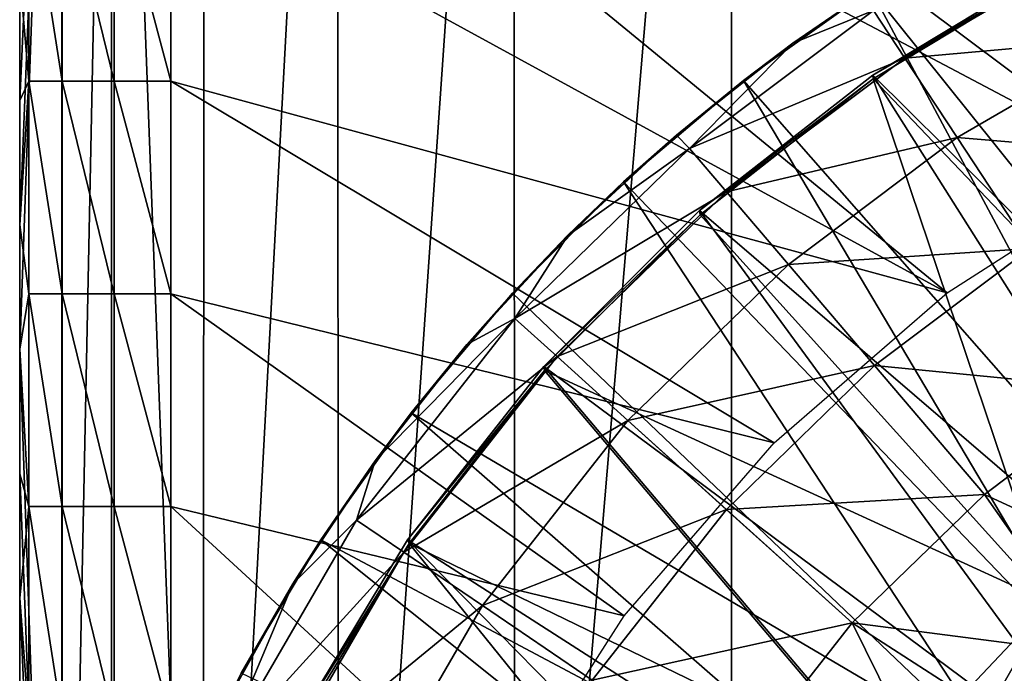
# Model space of a CAD drawing. Units: feet. Extents: x -1.4 to 12.9, y -5.2 to 1.9.
# Drawn here: x -1 to -0.5, y 0.5 to 0.8 of the extents above; entities that cross this region are included whole.
import ezdxf

# ---------------------------------------------------------------- set-up
doc = ezdxf.new("R2010")
doc.units = ezdxf.units.FT
doc.header["$MEASUREMENT"] = 0
doc.layers.get('0').update_dxf_attribs({"color": 255})
for name, color, linetype in [('AFUWA-3-ARPM', 4, 'Continuous'), ('AFUWA-3-BTVL', 11, 'Continuous'), ('AFUWA-P', 2, 'Continuous')]:
    doc.layers.add(name, color=color, linetype=linetype)

# ---------------------------------------------------------------- blocks, each defined once
blk = doc.blocks.new('A$C124C72E4')
at = {"linetype": 'Continuous', "lineweight": 0}
for p, q in [((-12.28938, 6.33474), (-12.28938, 5.66903)), ((-12.27204, 5.55808), (-12.27204, 6.33474)), ((-12.24494, 6.33474), (-12.24494, 5.55808)), ((-12.2154, 6.00188), (-12.2154, 6.11284)), ((-12.2154, 6.00188), (-12.2154, 6.11284)), ((-11.82667, 6.06452), (-11.89098, 6.02157)), ((-11.82667, 6.06452), (-11.89098, 6.02157)), ((-12.29409, 6.05658), (-12.29409, 5.99173)), ((-12.29409, 6.05658), (-12.29409, 5.99173)), ((-11.8504, 6.04964), (-11.89098, 6.02157)), ((-11.84904, 6.03869), (-11.83267, 6.01386)), ((-11.89098, 6.02157), (-11.95166, 5.97376)), ((-11.89098, 6.02157), (-11.95166, 5.97376)), ((-11.89098, 6.02157), (-11.91678, 6.00226)), ((-11.80535, 5.97243), (-11.83267, 6.01386)), ((-11.91678, 6.00226), (-11.95166, 5.97376)), ((-12.2154, 6.00188), (-12.2154, 5.89093)), ((-12.2154, 6.00188), (-12.2154, 5.89093)), ((-12.29409, 5.92688), (-12.29409, 5.99173)), ((-12.29409, 5.99173), (-12.29409, 5.92688)), ((-12.00841, 5.92135), (-11.95166, 5.97376)), ((-11.95166, 5.97376), (-12.00841, 5.92135)), ((-11.97923, 5.94941), (-11.95166, 5.97376)), ((-11.76723, 5.91461), (-11.80535, 5.97243)), ((-11.92554, 5.94406), (-11.94484, 5.9667)), ((-11.97923, 5.94941), (-12.00841, 5.92135)), ((-11.89335, 5.9063), (-11.92554, 5.94406)), ((-12.29409, 5.86202), (-12.29409, 5.92688)), ((-12.29409, 5.92688), (-12.29409, 5.86202)), ((-12.00841, 5.92135), (-12.06096, 5.86458)), ((-12.00841, 5.92135), (-12.06096, 5.86458)), ((-12.03719, 5.89136), (-12.00841, 5.92135)), ((-11.84842, 5.8536), (-11.89335, 5.9063)), ((-12.2154, 5.77998), (-12.2154, 5.89093)), ((-12.2154, 5.89093), (-12.2154, 5.77998)), ((-12.03719, 5.89136), (-12.06096, 5.86458)), ((-12.03594, 5.87815), (-12.01386, 5.85822)), ((-12.06096, 5.86458), (-12.10879, 5.80391)), ((-12.06096, 5.86458), (-12.10879, 5.80391)), ((-12.06096, 5.86458), (-12.08999, 5.82897)), ((-12.29409, 5.86202), (-12.29409, 5.79717)), ((-12.29409, 5.86202), (-12.29409, 5.79717)), ((-12.01386, 5.85822), (-11.97702, 5.82497)), ((-11.79108, 5.78634), (-11.84842, 5.8536)), ((-12.08999, 5.82897), (-12.10879, 5.80391)), ((-11.92562, 5.77856), (-11.97702, 5.82497)), ((-12.10879, 5.80391), (-12.1517, 5.73966)), ((-12.10879, 5.80391), (-12.1517, 5.73966)), ((-12.13722, 5.76265), (-12.10879, 5.80391)), ((-12.29409, 5.73232), (-12.29409, 5.79717)), ((-12.29409, 5.79717), (-12.29409, 5.73232)), ((-12.2154, 5.77998), (-12.2154, 5.66903)), ((-12.2154, 5.77998), (-12.2154, 5.66903)), ((-11.86001, 5.71933), (-11.92562, 5.77856)), ((-12.09392, 5.75626), (-12.11852, 5.77298)), ((-12.13722, 5.76265), (-12.1517, 5.73966)), ((-12.09392, 5.75626), (-12.05288, 5.72836)), ((-12.1517, 5.73966), (-12.18946, 5.67215)), ((-12.1517, 5.73966), (-12.18946, 5.67215)), ((-12.17862, 5.69309), (-12.1517, 5.73966)), ((-12.29409, 5.73232), (-12.29409, 5.66747)), ((-12.29409, 5.66747), (-12.29409, 5.73232)), ((-11.99561, 5.68943), (-12.05288, 5.72836)), ((-12.17862, 5.69309), (-12.18946, 5.67215))]:
    blk.add_line(p, q, dxfattribs=at)

msp = doc.modelspace()

# ---------------------------------------------------------------- linework, layer by layer
at = {"layer": 'AFUWA-3-ARPM'}
for points in [[(-0.72372, 1.3282, 0.94838), (-0.61024, 1.34607, 0.53924), (-0.72351, 0.00355, 0.94753)], [(-0.72351, 0.00355, 0.94753), (-0.61024, 1.34607, 0.53924), (-0.61024, 0.00355, 0.53925)], [(-0.61024, 0.00355, 0.53925), (0.61024, 1.34607, 0.53924), (0.61024, 0.00355, 0.53925)], [(-0.61024, 0.00355, 0.53925), (-0.61024, 1.34607, 0.53924), (0.61024, 1.34607, 0.53924)], [(-0.81546, 0.00355, 1.36204), (-0.81554, 1.31012, 1.36247), (-0.72372, 1.3282, 0.94838)], [(-0.72351, 0.00355, 0.94753), (-0.81546, 0.00355, 1.36204), (-0.72372, 1.3282, 0.94838)], [(-0.81546, 0.00355, 1.36204), (-0.8856, 0.00355, 1.78108), (-0.81554, 1.31012, 1.36247)], [(-0.88554, 1.29187, 1.78065), (-0.81554, 1.31012, 1.36247), (-0.8856, 0.00355, 1.78108)], [(-0.8856, 0.00355, 1.78108), (-0.93357, 1.27347, 2.20207), (-0.88554, 1.29187, 1.78065)], [(-0.93365, 0.00355, 2.20294), (-0.9595, 0.00355, 2.62586), (-0.93357, 1.27347, 2.20207)], [(-0.93357, 1.27347, 2.20207), (-0.9595, 0.00355, 2.62586), (-0.9595, 1.25496, 2.62586)], [(-0.93357, 1.27347, 2.20207), (-0.8856, 0.00355, 1.78108), (-0.93365, 0.00355, 2.20294)], [(-0.98141, 0.77006, 3.25303), (-0.98141, 0.83491, 3.25303), (-0.9595, 1.25496, 2.62586)], [(-0.98141, 0.77006, 3.25303), (-0.9595, 1.25496, 2.62586), (-0.98141, 0.70521, 3.25303)], [(-0.9595, 1.25496, 2.62586), (-0.9595, 0.00355, 2.62586), (-0.98141, 0.64035, 3.25303)], [(-0.9595, 1.25496, 2.62586), (-0.98141, 0.64035, 3.25303), (-0.98141, 0.70521, 3.25303)], [(-0.90271, 1.00212, 3.33452), (-0.39684, 0.73446, 3.33452), (-0.90271, 1.11307, 3.33452)], [(-0.90271, 1.11307, 3.33452), (-0.39684, 0.73446, 3.33452), (-0.21457, 1.00728, 3.33452)], [(-0.90271, 1.00212, 3.33452), (-0.90271, 0.89117, 3.33452), (-0.49786, 0.66977, 3.33452)], [(-0.39684, 0.73446, 3.33452), (-0.90271, 1.00212, 3.33452), (-0.49786, 0.66977, 3.33452)], [(-0.98141, 0.83491, 3.25303), (-0.97669, 0.78022, 3.28276), (-0.97669, 0.89117, 3.28276)], [(-0.97669, 0.89117, 3.28276), (-0.97669, 0.78022, 3.28276), (-0.95936, 0.78022, 3.31048)], [(-0.95936, 0.78022, 3.31048), (-0.95936, 0.89117, 3.31048), (-0.97669, 0.89117, 3.28276)], [(-0.93226, 0.78022, 3.32877), (-0.93226, 0.89117, 3.32877), (-0.95936, 0.89117, 3.31048)], [(-0.95936, 0.89117, 3.31048), (-0.95936, 0.78022, 3.31048), (-0.93226, 0.78022, 3.32877)], [(-0.93226, 0.89117, 3.32877), (-0.90271, 0.78022, 3.33452), (-0.90271, 0.89117, 3.33452)], [(-0.93226, 0.89117, 3.32877), (-0.93226, 0.78022, 3.32877), (-0.90271, 0.78022, 3.33452)], [(-0.90271, 0.78022, 3.33452), (-0.49786, 0.66977, 3.33452), (-0.90271, 0.89117, 3.33452)], [(-0.46804, 0.86941, 3.43452), (-0.31436, 0.54939, 3.43452), (-0.53771, 0.82797, 3.43452)], [(-0.53771, 0.82797, 3.43452), (-0.57829, 0.7999, 4.45814), (-0.51399, 0.84285, 4.45814)], [(-0.51399, 0.84285, 4.45814), (-0.57829, 0.7999, 4.45814), (-0.53635, 0.81702, 4.76472)], [(-0.51998, 0.79219, 5.0713), (-0.42569, 0.84683, 5.0713), (-0.53635, 0.81702, 4.76472)], [(-0.42569, 0.84683, 5.0713), (-0.51998, 0.79219, 5.0713), (-0.40333, 0.80253, 5.37598)], [(-0.98141, 0.83491, 3.25303), (-0.98141, 0.77006, 3.25303), (-0.97669, 0.78022, 3.28276)], [(-0.57829, 0.7999, 4.45814), (-0.53771, 0.82797, 3.43452), (-0.6041, 0.78059, 3.43452)], [(-0.53771, 0.82797, 3.43452), (-0.36967, 0.51357, 3.43452), (-0.6041, 0.78059, 3.43452)], [(-0.31436, 0.54939, 3.43452), (-0.36967, 0.51357, 3.43452), (-0.53771, 0.82797, 3.43452)], [(-0.53635, 0.81702, 4.76472), (-0.63216, 0.74503, 4.76472), (-0.51998, 0.79219, 5.0713)], [(-0.57829, 0.7999, 4.45814), (-0.63216, 0.74503, 4.76472), (-0.53635, 0.81702, 4.76472)], [(-0.51998, 0.79219, 5.0713), (-0.49266, 0.75076, 5.37598), (-0.40333, 0.80253, 5.37598)], [(-0.37212, 0.74071, 5.67681), (-0.40333, 0.80253, 5.37598), (-0.49266, 0.75076, 5.37598)], [(-0.57829, 0.7999, 4.45814), (-0.6041, 0.78059, 3.43452), (-0.63898, 0.75209, 4.45814)], [(-0.57829, 0.7999, 4.45814), (-0.63898, 0.75209, 4.45814), (-0.63216, 0.74503, 4.76472)], [(-0.61286, 0.72239, 5.0713), (-0.51998, 0.79219, 5.0713), (-0.63216, 0.74503, 4.76472)], [(-0.51998, 0.79219, 5.0713), (-0.61286, 0.72239, 5.0713), (-0.49266, 0.75076, 5.37598)], [(-0.66655, 0.72775, 3.43452), (-0.63898, 0.75209, 4.45814), (-0.6041, 0.78059, 3.43452)], [(-0.66655, 0.72775, 3.43452), (-0.6041, 0.78059, 3.43452), (-0.42106, 0.47198, 3.43452)], [(-0.6041, 0.78059, 3.43452), (-0.36967, 0.51357, 3.43452), (-0.42106, 0.47198, 3.43452)], [(-0.97669, 0.78022, 3.28276), (-0.98141, 0.77006, 3.25303), (-0.98141, 0.70521, 3.25303)], [(-0.98141, 0.70521, 3.25303), (-0.97669, 0.66926, 3.28276), (-0.97669, 0.78022, 3.28276)], [(-0.95936, 0.66926, 3.31048), (-0.97669, 0.78022, 3.28276), (-0.97669, 0.66926, 3.28276)], [(-0.95936, 0.78022, 3.31048), (-0.97669, 0.78022, 3.28276), (-0.95936, 0.66926, 3.31048)], [(-0.93226, 0.66926, 3.32877), (-0.93226, 0.78022, 3.32877), (-0.95936, 0.78022, 3.31048)], [(-0.95936, 0.78022, 3.31048), (-0.95936, 0.66926, 3.31048), (-0.93226, 0.66926, 3.32877)], [(-0.90271, 0.78022, 3.33452), (-0.93226, 0.78022, 3.32877), (-0.90271, 0.66926, 3.33452)], [(-0.90271, 0.66926, 3.33452), (-0.93226, 0.78022, 3.32877), (-0.93226, 0.66926, 3.32877)], [(-0.58809, 0.59165, 3.33452), (-0.49786, 0.66977, 3.33452), (-0.90271, 0.78022, 3.33452)], [(-0.90271, 0.78022, 3.33452), (-0.90271, 0.66926, 3.33452), (-0.58809, 0.59165, 3.33452)], [(-0.69573, 0.69968, 4.45814), (-0.63898, 0.75209, 4.45814), (-0.66655, 0.72775, 3.43452)], [(-0.69573, 0.69968, 4.45814), (-0.63216, 0.74503, 4.76472), (-0.63898, 0.75209, 4.45814)], [(-0.61286, 0.72239, 5.0713), (-0.58066, 0.68463, 5.37598), (-0.49266, 0.75076, 5.37598)], [(-0.49266, 0.75076, 5.37598), (-0.58066, 0.68463, 5.37598), (-0.45454, 0.69294, 5.67681)], [(-0.45454, 0.69294, 5.67681), (-0.37212, 0.74071, 5.67681), (-0.49266, 0.75076, 5.37598)], [(-0.63216, 0.74503, 4.76472), (-0.72325, 0.65649, 4.76472), (-0.61286, 0.72239, 5.0713)], [(-0.69573, 0.69968, 4.45814), (-0.72325, 0.65649, 4.76472), (-0.63216, 0.74503, 4.76472)], [(-0.66655, 0.72775, 3.43452), (-0.7245, 0.66969, 3.43452), (-0.69573, 0.69968, 4.45814)], [(-0.46809, 0.42508, 3.43452), (-0.7245, 0.66969, 3.43452), (-0.66655, 0.72775, 3.43452)], [(-0.66655, 0.72775, 3.43452), (-0.42106, 0.47198, 3.43452), (-0.46809, 0.42508, 3.43452)], [(-0.70117, 0.63655, 5.0713), (-0.61286, 0.72239, 5.0713), (-0.72325, 0.65649, 4.76472)], [(-0.61286, 0.72239, 5.0713), (-0.70117, 0.63655, 5.0713), (-0.58066, 0.68463, 5.37598)], [(-0.98141, 0.64035, 3.25303), (-0.97669, 0.66926, 3.28276), (-0.98141, 0.70521, 3.25303)], [(-0.7245, 0.66969, 3.43452), (-0.74827, 0.64291, 4.45814), (-0.69573, 0.69968, 4.45814)], [(-0.69573, 0.69968, 4.45814), (-0.74827, 0.64291, 4.45814), (-0.72325, 0.65649, 4.76472)], [(-0.53573, 0.63193, 5.67681), (-0.45454, 0.69294, 5.67681), (-0.58066, 0.68463, 5.37598)], [(-0.40589, 0.61915, 5.97192), (-0.45454, 0.69294, 5.67681), (-0.53573, 0.63193, 5.67681)], [(-0.70117, 0.63655, 5.0713), (-0.66433, 0.6033, 5.37598), (-0.58066, 0.68463, 5.37598)], [(-0.53573, 0.63193, 5.67681), (-0.58066, 0.68463, 5.37598), (-0.66433, 0.6033, 5.37598)], [(-0.97669, 0.55831, 3.28276), (-0.97669, 0.66926, 3.28276), (-0.98141, 0.64035, 3.25303)], [(-0.95936, 0.55831, 3.31048), (-0.97669, 0.66926, 3.28276), (-0.97669, 0.55831, 3.28276)], [(-0.95936, 0.66926, 3.31048), (-0.97669, 0.66926, 3.28276), (-0.95936, 0.55831, 3.31048)], [(-0.93226, 0.55831, 3.32877), (-0.93226, 0.66926, 3.32877), (-0.95936, 0.66926, 3.31048)], [(-0.95936, 0.66926, 3.31048), (-0.95936, 0.55831, 3.31048), (-0.93226, 0.55831, 3.32877)], [(-0.93226, 0.55831, 3.32877), (-0.90271, 0.55831, 3.33452), (-0.93226, 0.66926, 3.32877)], [(-0.93226, 0.66926, 3.32877), (-0.90271, 0.55831, 3.33452), (-0.90271, 0.66926, 3.33452)], [(-0.90271, 0.66926, 3.33452), (-0.90271, 0.55831, 3.33452), (-0.66622, 0.50142, 3.33452)], [(-0.66622, 0.50142, 3.33452), (-0.58809, 0.59165, 3.33452), (-0.90271, 0.66926, 3.33452)], [(-0.74827, 0.64291, 4.45814), (-0.7245, 0.66969, 3.43452), (-0.7773, 0.6073, 3.43452)], [(-0.7773, 0.6073, 3.43452), (-0.7245, 0.66969, 3.43452), (-0.46809, 0.42508, 3.43452)], [(-0.7961, 0.58224, 4.45814), (-0.80584, 0.55131, 4.76472), (-0.72325, 0.65649, 4.76472)], [(-0.70117, 0.63655, 5.0713), (-0.72325, 0.65649, 4.76472), (-0.80584, 0.55131, 4.76472)], [(-0.7961, 0.58224, 4.45814), (-0.72325, 0.65649, 4.76472), (-0.74827, 0.64291, 4.45814)], [(-0.74827, 0.64291, 4.45814), (-0.7773, 0.6073, 3.43452), (-0.7961, 0.58224, 4.45814)], [(-0.9595, 0.00355, 2.62586), (-0.98141, 0.5755, 3.25303), (-0.98141, 0.64035, 3.25303)], [(-0.98141, 0.64035, 3.25303), (-0.98141, 0.5755, 3.25303), (-0.97669, 0.55831, 3.28276)], [(-0.78124, 0.53459, 5.0713), (-0.70117, 0.63655, 5.0713), (-0.80584, 0.55131, 4.76472)], [(-0.70117, 0.63655, 5.0713), (-0.78124, 0.53459, 5.0713), (-0.66433, 0.6033, 5.37598)], [(-0.66433, 0.6033, 5.37598), (-0.61293, 0.55689, 5.67681), (-0.53573, 0.63193, 5.67681)], [(-0.47839, 0.56467, 5.97192), (-0.53573, 0.63193, 5.67681), (-0.61293, 0.55689, 5.67681)], [(-0.47839, 0.56467, 5.97192), (-0.40589, 0.61915, 5.97192), (-0.53573, 0.63193, 5.67681)], [(-0.37467, 0.51665, 6.24774), (-0.40589, 0.61915, 5.97192), (-0.47839, 0.56467, 5.97192)], [(-0.82454, 0.54098, 3.43452), (-0.7961, 0.58224, 4.45814), (-0.7773, 0.6073, 3.43452)], [(-0.7773, 0.6073, 3.43452), (-0.50973, 0.3736, 3.43452), (-0.82454, 0.54098, 3.43452)], [(-0.50973, 0.3736, 3.43452), (-0.7773, 0.6073, 3.43452), (-0.46809, 0.42508, 3.43452)], [(-0.78124, 0.53459, 5.0713), (-0.74019, 0.50669, 5.37598), (-0.66433, 0.6033, 5.37598)], [(-0.61293, 0.55689, 5.67681), (-0.66433, 0.6033, 5.37598), (-0.74019, 0.50669, 5.37598)], [(-0.83901, 0.51799, 4.45814), (-0.7961, 0.58224, 4.45814), (-0.82454, 0.54098, 3.43452)], [(-0.7961, 0.58224, 4.45814), (-0.83901, 0.51799, 4.45814), (-0.80584, 0.55131, 4.76472)], [(-0.98141, 0.51065, 3.25303), (-0.98141, 0.5755, 3.25303), (-0.9595, 0.00355, 2.62586)], [(-0.98141, 0.5755, 3.25303), (-0.98141, 0.51065, 3.25303), (-0.97669, 0.55831, 3.28276)], [(-0.54732, 0.49766, 5.97192), (-0.47839, 0.56467, 5.97192), (-0.61293, 0.55689, 5.67681)], [(-0.54732, 0.49766, 5.97192), (-0.41979, 0.48122, 6.24632), (-0.47839, 0.56467, 5.97192)], [(-0.41979, 0.48122, 6.24632), (-0.37467, 0.51665, 6.24774), (-0.47839, 0.56467, 5.97192)], [(-0.97669, 0.44736, 3.28276), (-0.97669, 0.55831, 3.28276), (-0.98141, 0.51065, 3.25303)], [(-0.97669, 0.55831, 3.28276), (-0.97669, 0.44736, 3.28276), (-0.95936, 0.44736, 3.31048)], [(-0.95936, 0.55831, 3.31048), (-0.97669, 0.55831, 3.28276), (-0.95936, 0.44736, 3.31048)], [(-0.93226, 0.55831, 3.32877), (-0.95936, 0.55831, 3.31048), (-0.93226, 0.44736, 3.32877)], [(-0.95936, 0.44736, 3.31048), (-0.93226, 0.44736, 3.32877), (-0.95936, 0.55831, 3.31048)], [(-0.90271, 0.55831, 3.33452), (-0.93226, 0.55831, 3.32877), (-0.90271, 0.44736, 3.33452)], [(-0.90271, 0.44736, 3.33452), (-0.93226, 0.55831, 3.32877), (-0.93226, 0.44736, 3.32877)], [(-0.90271, 0.55831, 3.33452), (-0.73091, 0.4004, 3.33452), (-0.66622, 0.50142, 3.33452)], [(-0.90271, 0.44736, 3.33452), (-0.73091, 0.4004, 3.33452), (-0.90271, 0.55831, 3.33452)], [(-0.68292, 0.46776, 5.67681), (-0.61293, 0.55689, 5.67681), (-0.74019, 0.50669, 5.37598)], [(-0.54732, 0.49766, 5.97192), (-0.61293, 0.55689, 5.67681), (-0.68292, 0.46776, 5.67681)], [(-0.80584, 0.55131, 4.76472), (-0.83901, 0.51799, 4.45814), (-0.87585, 0.43053, 4.76472)], [(-0.80584, 0.55131, 4.76472), (-0.87585, 0.43053, 4.76472), (-0.78124, 0.53459, 5.0713)], [(-0.82454, 0.54098, 3.43452), (-0.86593, 0.47142, 3.43452), (-0.83901, 0.51799, 4.45814)], [(-0.54569, 0.31828, 3.43452), (-0.86593, 0.47142, 3.43452), (-0.82454, 0.54098, 3.43452)], [(-0.54569, 0.31828, 3.43452), (-0.82454, 0.54098, 3.43452), (-0.50973, 0.3736, 3.43452)], [(-0.84911, 0.41749, 5.0713), (-0.78124, 0.53459, 5.0713), (-0.87585, 0.43053, 4.76472)], [(-0.84911, 0.41749, 5.0713), (-0.74019, 0.50669, 5.37598), (-0.78124, 0.53459, 5.0713)], [(-0.86593, 0.47142, 3.43452), (-0.87677, 0.45048, 4.45814), (-0.83901, 0.51799, 4.45814)], [(-0.83901, 0.51799, 4.45814), (-0.87677, 0.45048, 4.45814), (-0.87585, 0.43053, 4.76472)], [(-0.9595, 0.00355, 2.62586), (-0.98141, 0.4458, 3.25303), (-0.98141, 0.51065, 3.25303)], [(-0.98141, 0.51065, 3.25303), (-0.98141, 0.4458, 3.25303), (-0.97669, 0.44736, 3.28276)], [(-0.84911, 0.41749, 5.0713), (-0.8045, 0.39575, 5.37598), (-0.74019, 0.50669, 5.37598)], [(-0.74019, 0.50669, 5.37598), (-0.8045, 0.39575, 5.37598), (-0.68292, 0.46776, 5.67681)], [(-0.54732, 0.49766, 5.97192), (-0.68292, 0.46776, 5.67681), (-0.60982, 0.41807, 5.97192)], [(-0.49893, 0.39949, 6.24383), (-0.54732, 0.49766, 5.97192), (-0.60982, 0.41807, 5.97192)], [(-0.49893, 0.39949, 6.24383), (-0.46126, 0.44213, 6.24502), (-0.54732, 0.49766, 5.97192)], [(-0.41979, 0.48122, 6.24632), (-0.54732, 0.49766, 5.97192), (-0.46126, 0.44213, 6.24502)], [(-0.46809, 0.42508, 3.43452), (-0.42106, 0.47198, 3.43452), (-0.45181, 0.44249, 3.22964)]]:
    msp.add_3dface(points, dxfattribs=at)
at = {"layer": 'AFUWA-3-BTVL'}
for points in [[(-0.43901, 0.84025, 3.33452), (-0.53657, 0.78331, 3.43452), (-0.43929, 0.84206, 3.43452)], [(-0.25595, 0.50529, 3.43452), (-0.43929, 0.84206, 3.43452), (-0.53657, 0.78331, 3.43452)], [(-0.53657, 0.78331, 3.43452), (-0.43901, 0.84025, 3.33452), (-0.53645, 0.78144, 3.33452)], [(-0.43901, 0.84025, 3.33452), (-0.34528, 0.58063, 3.33452), (-0.53645, 0.78144, 3.33452)], [(-0.62692, 0.71275, 3.43452), (-0.53657, 0.78331, 3.43452), (-0.53645, 0.78144, 3.33452)], [(-0.53657, 0.78331, 3.43452), (-0.62692, 0.71275, 3.43452), (-0.33128, 0.45886, 3.43452)], [(-0.53645, 0.78144, 3.33452), (-0.6267, 0.7105, 3.33452), (-0.62692, 0.71275, 3.43452)], [(-0.44429, 0.50832, 3.33452), (-0.6267, 0.7105, 3.33452), (-0.53645, 0.78144, 3.33452)], [(-0.25595, 0.50529, 3.43452), (-0.53657, 0.78331, 3.43452), (-0.33128, 0.45886, 3.43452)], [(-0.44429, 0.50832, 3.33452), (-0.53645, 0.78144, 3.33452), (-0.34528, 0.58063, 3.33452)], [(-0.62692, 0.71275, 3.43452), (-0.6267, 0.7105, 3.33452), (-0.70826, 0.63141, 3.43452)], [(-0.62692, 0.71275, 3.43452), (-0.70826, 0.63141, 3.43452), (-0.39877, 0.40122, 3.43452)], [(-0.70789, 0.62931, 3.33452), (-0.70826, 0.63141, 3.43452), (-0.6267, 0.7105, 3.33452)], [(-0.44429, 0.50832, 3.33452), (-0.70789, 0.62931, 3.33452), (-0.6267, 0.7105, 3.33452)], [(-0.33128, 0.45886, 3.43452), (-0.62692, 0.71275, 3.43452), (-0.39877, 0.40122, 3.43452)], [(-0.70789, 0.62931, 3.33452), (-0.77932, 0.54099, 3.43452), (-0.70826, 0.63141, 3.43452)], [(-0.70826, 0.63141, 3.43452), (-0.77932, 0.54099, 3.43452), (-0.4562, 0.33363, 3.43452)], [(-0.77932, 0.54099, 3.43452), (-0.70789, 0.62931, 3.33452), (-0.77832, 0.53913, 3.33452)], [(-0.70789, 0.62931, 3.33452), (-0.52934, 0.41832, 3.33452), (-0.77832, 0.53913, 3.33452)], [(-0.4562, 0.33363, 3.43452), (-0.39877, 0.40122, 3.43452), (-0.70826, 0.63141, 3.43452)], [(-0.70789, 0.62931, 3.33452), (-0.44429, 0.50832, 3.33452), (-0.52934, 0.41832, 3.33452)], [(-0.83825, 0.44337, 3.43452), (-0.77932, 0.54099, 3.43452), (-0.77832, 0.53913, 3.33452)], [(-0.77932, 0.54099, 3.43452), (-0.83825, 0.44337, 3.43452), (-0.50205, 0.25879, 3.43452)], [(-0.77832, 0.53913, 3.33452), (-0.83696, 0.44203, 3.33452), (-0.83825, 0.44337, 3.43452)], [(-0.77832, 0.53913, 3.33452), (-0.59651, 0.31409, 3.33452), (-0.83696, 0.44203, 3.33452)], [(-0.4562, 0.33363, 3.43452), (-0.77932, 0.54099, 3.43452), (-0.50205, 0.25879, 3.43452)], [(-0.59651, 0.31409, 3.33452), (-0.77832, 0.53913, 3.33452), (-0.52934, 0.41832, 3.33452)], [(-0.48981, 0.42858, 1.99751), (-0.52934, 0.41832, 3.33452), (-0.44429, 0.50832, 3.33452)], [(-0.42419, 0.49413, 1.99751), (-0.48981, 0.42858, 1.99751), (-0.44429, 0.50832, 3.33452)]]:
    msp.add_3dface(points, dxfattribs=at)

# ---------------------------------------------------------------- block references
at = {"layer": 'AFUWA-P'}
msp.add_blockref('A$C124C72E4', (11.3126, -5.22166), dxfattribs=at)

doc.saveas('drawing.dxf')
